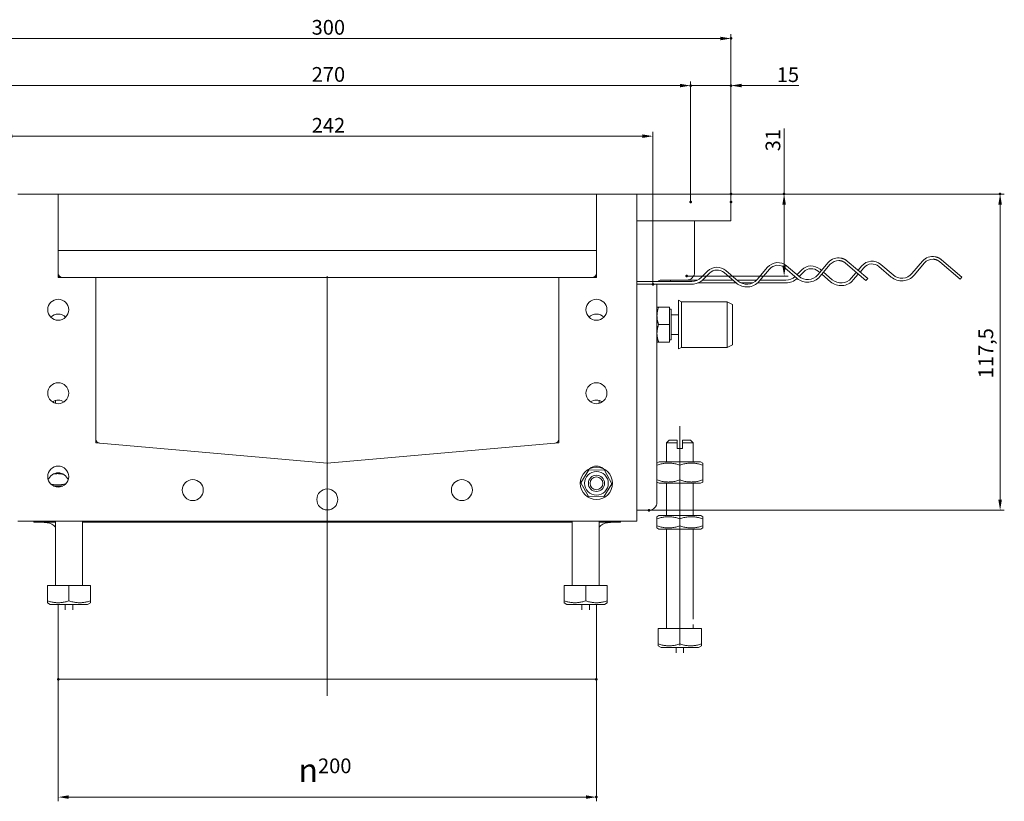
# Model space of a CAD drawing. Extents: x -101 to 30374, y -10540 to 11235.
# Drawn here: x 9504 to 10089, y -2393 to -1929 of the extents above; entities that cross this region are included whole.
import ezdxf

# ---------------------------------------------------------------- set-up
doc = ezdxf.new("R2010")
doc.units = 0
doc.header["$LTSCALE"] = 25
doc.linetypes.add('AUSGEZOGEN', pattern=[0])
doc.linetypes.add('STRICHPUNKT', pattern=[1, 0.5, -0.25, 0, -0.25])
for name, color, linetype, lineweight in [('ACO_DIMENSION', 3, 'AUSGEZOGEN', 9), ('ACO_MITTE', 1, 'STRICHPUNKT', 9), ('ACO_VISIBLE ( NOTE )', 7, 'CONTINUOUS', 15), ('AM_BOR', 7, 'CONTINUOUS', 50)]:
    doc.layers.add(name, color=color, linetype=linetype, lineweight=lineweight)
doc.styles.add('Text poznámky (ISO)', font='tahoma.ttf')
doc.dimstyles.new('Výchozí (ISO)', dxfattribs={"dimscale": 2.5, "dimtxt": 3.5, "dimasz": 2.5, "dimexe": 1, "dimexo": 0, "dimgap": 0.762, "dimtad": 1, "dimrnd": 1e-08, "dimtxsty": 'Text poznámky (ISO)', "dimcen": 0.09, "dimdle": 10, "dimclrd": 256, "dimclre": 256, "dimclrt": 256, "dimazin": 2, "dimtfac": 1.001486, "dimtmove": 0, "dimatfit": 3, "dimfxl": 1, "dimtolj": 1, "dimlwd": -1, "dimlwe": -1, "dimarcsym": 0})

# ---------------------------------------------------------------- blocks, each defined once
blk = doc.blocks.new('*D678')
at = {"layer": 'ACO_DIMENSION', "transparency": 16777216}
for p, q in [((9493.14, -2085.85), (9493.14, -1995.35)), ((9880.34, -2085.85), (9880.34, -1995.35)), ((9874.09, -1997.85), (9499.39, -1997.85))]:
    blk.add_line(p, q, dxfattribs=at)
for points in [[(9499.39, -1996.81), (9499.39, -1998.9), (9493.14, -1997.85)], [(9874.09, -1996.81), (9874.09, -1998.9), (9880.34, -1997.85)]]:
    blk.add_solid(points, dxfattribs=at)
at = {"layer": 'AM_BOR', "color": 0, "transparency": 16777216}
for p in [(9493.14, -1997.85), (9493.14, -2085.85), (9880.34, -2085.85)]:
    blk.add_point(p, dxfattribs=at)
at = {"layer": 'ACO_DIMENSION', "transparency": 16777216, "insert": (9677.47, -1987.02), "char_height": 8.75, "attachment_point": 1, "style": 'Text poznámky (ISO)'}
blk.add_mtext('\\A1;242', dxfattribs=at)
blk = doc.blocks.new('*D679')
at = {"layer": 'ACO_DIMENSION', "transparency": 16777216}
for p, q in [((9470.74, -2037.05), (9470.74, -1965.28)), ((9902.74, -2037.05), (9902.74, -1965.28)), ((9476.99, -1967.78), (9896.49, -1967.78))]:
    blk.add_line(p, q, dxfattribs=at)
for points in [[(9476.99, -1966.74), (9476.99, -1968.82), (9470.74, -1967.78)], [(9896.49, -1966.74), (9896.49, -1968.82), (9902.74, -1967.78)]]:
    blk.add_solid(points, dxfattribs=at)
at = {"layer": 'AM_BOR', "color": 0, "transparency": 16777216}
for p in [(9902.74, -1967.78), (9470.74, -2037.05), (9902.74, -2037.05)]:
    blk.add_point(p, dxfattribs=at)
at = {"layer": 'ACO_DIMENSION', "transparency": 16777216, "insert": (9677.45, -1956.76), "char_height": 8.75, "attachment_point": 1, "style": 'Text poznámky (ISO)'}
blk.add_mtext('\\A1;270', dxfattribs=at)
blk = doc.blocks.new('*D680')
at = {"layer": 'ACO_DIMENSION', "transparency": 16777216}
for p, q in [((9446.74, -2037.05), (9446.74, -1937.28)), ((9926.74, -2037.05), (9926.74, -1937.28)), ((9452.99, -1939.78), (9920.49, -1939.78))]:
    blk.add_line(p, q, dxfattribs=at)
for points in [[(9452.99, -1938.74), (9452.99, -1940.82), (9446.74, -1939.78)], [(9920.49, -1938.74), (9920.49, -1940.82), (9926.74, -1939.78)]]:
    blk.add_solid(points, dxfattribs=at)
at = {"layer": 'AM_BOR', "color": 0, "transparency": 16777216}
for p in [(9926.74, -1939.78), (9446.74, -2037.05), (9926.74, -2037.05)]:
    blk.add_point(p, dxfattribs=at)
at = {"layer": 'ACO_DIMENSION', "transparency": 16777216, "insert": (9677.41, -1928.76), "char_height": 8.75, "attachment_point": 1, "style": 'Text poznámky (ISO)'}
blk.add_mtext('\\A1;300', dxfattribs=at)
blk = doc.blocks.new('*D681')
at = {"layer": 'ACO_DIMENSION', "transparency": 16777216}
for p, q in [((9958.33, -2032.25), (9958.33, -1993.36)), ((9926.74, -2032.25), (9960.83, -2032.25)), ((9958.33, -2074.8), (9958.33, -2038.5)), ((9900.34, -2081.05), (9960.83, -2081.05))]:
    blk.add_line(p, q, dxfattribs=at)
for points in [[(9957.29, -2038.5), (9959.37, -2038.5), (9958.33, -2032.25)], [(9957.29, -2074.8), (9959.37, -2074.8), (9958.33, -2081.05)]]:
    blk.add_solid(points, dxfattribs=at)
at = {"layer": 'AM_BOR', "color": 0, "transparency": 16777216}
for p in [(9926.74, -2032.25), (9958.33, -2032.25), (9900.34, -2081.05)]:
    blk.add_point(p, dxfattribs=at)
at = {"layer": 'ACO_DIMENSION', "transparency": 16777216, "insert": (9947.31, -2006.86), "char_height": 8.75, "attachment_point": 1, "rotation": 90, "style": 'Text poznámky (ISO)'}
blk.add_mtext('\\A1;31', dxfattribs=at)
blk = doc.blocks.new('*D682')
at = {"layer": 'ACO_DIMENSION', "transparency": 16777216}
for p, q in [((9926.74, -2032.25), (10089.24, -2032.25)), ((10086.74, -2214), (10086.74, -2038.5)), ((9877.94, -2220.25), (10089.24, -2220.25))]:
    blk.add_line(p, q, dxfattribs=at)
for points in [[(10085.7, -2038.5), (10087.78, -2038.5), (10086.74, -2032.25)], [(10085.7, -2214), (10087.78, -2214), (10086.74, -2220.25)]]:
    blk.add_solid(points, dxfattribs=at)
at = {"layer": 'AM_BOR', "color": 0, "transparency": 16777216}
for p in [(9926.74, -2032.25), (10086.74, -2032.25), (9877.94, -2220.25)]:
    blk.add_point(p, dxfattribs=at)
at = {"layer": 'ACO_DIMENSION', "transparency": 16777216, "insert": (10073.88, -2141.81), "char_height": 8.75, "attachment_point": 1, "rotation": 90, "style": 'Text poznámky (ISO)'}
blk.add_mtext('\\A1;117,5', dxfattribs=at)
blk = doc.blocks.new('*D687')
at = {"layer": 'ACO_DIMENSION', "transparency": 16777216}
for p, q in [((9902.74, -2037.05), (9902.74, -1965.28)), ((9926.74, -2037.05), (9926.74, -1965.28)), ((9896.49, -1967.78), (9890.24, -1967.78)), ((9902.74, -1967.78), (9926.74, -1967.78)), ((9932.99, -1967.78), (9967.04, -1967.78))]:
    blk.add_line(p, q, dxfattribs=at)
for points in [[(9896.49, -1966.74), (9896.49, -1968.82), (9902.74, -1967.78)], [(9932.99, -1966.74), (9932.99, -1968.82), (9926.74, -1967.78)]]:
    blk.add_solid(points, dxfattribs=at)
at = {"layer": 'AM_BOR', "color": 0, "transparency": 16777216}
for p in [(9926.74, -1967.78), (9902.74, -2037.05), (9926.74, -2037.05)]:
    blk.add_point(p, dxfattribs=at)
at = {"layer": 'ACO_DIMENSION', "transparency": 16777216, "insert": (9953.95, -1956.92), "char_height": 8.75, "attachment_point": 1, "style": 'Text poznámky (ISO)'}
blk.add_mtext('\\A1;15', dxfattribs=at)
blk = doc.blocks.new('*D688')
at = {"layer": 'ACO_DIMENSION', "transparency": 16777216}
for p, q in [((9526.74, -2320.69), (9526.74, -2393.31)), ((9846.74, -2320.69), (9846.74, -2393.31)), ((9532.99, -2390.81), (9840.49, -2390.81))]:
    blk.add_line(p, q, dxfattribs=at)
for points in [[(9532.99, -2389.76), (9532.99, -2391.85), (9526.74, -2390.81)], [(9840.49, -2389.76), (9840.49, -2391.85), (9846.74, -2390.81)]]:
    blk.add_solid(points, dxfattribs=at)
at = {"layer": 'AM_BOR', "color": 0, "transparency": 16777216}
for p in [(9526.74, -2320.69), (9846.74, -2320.69), (9846.74, -2390.81)]:
    blk.add_point(p, dxfattribs=at)
at = {"layer": 'ACO_DIMENSION', "transparency": 16777216, "insert": (9669.56, -2367.84), "char_height": 8.75, "attachment_point": 1, "style": 'Text poznámky (ISO)'}
blk.add_mtext('\\A1;{\\fAIGDT|b0|i0;\\H14.0000;\\ln\\fTahoma|b0|i0;\\H14.0000;}200', dxfattribs=at)

msp = doc.modelspace()

# ---------------------------------------------------------------- linework, layer by layer
at = {"layer": 'ACO_MITTE', "linetype": 'Continuous'}
for p, q in [((9686.737, -2330.69), (9686.737, -2081.082)), ((9896.337, -2300.655), (9896.337, -2170.255))]:
    msp.add_line(p, q, dxfattribs=at)
at = {"layer": 'ACO_VISIBLE ( NOTE )'}
for p, q in [((9502.817, -2032.255), (9526.657, -2032.255)), ((9526.657, -2032.255), (9526.737, -2032.255)), ((9846.737, -2032.255), (9526.737, -2032.255)), ((9526.737, -2032.255), (9526.737, -2032.335)), ((9526.737, -2032.335), (9526.737, -2081.775)), ((9846.737, -2032.255), (9846.817, -2032.255)), ((9846.737, -2032.335), (9846.737, -2032.255)), ((9846.737, -2081.775), (9846.737, -2032.335)), ((9846.817, -2032.255), (9870.657, -2032.255)), ((9870.657, -2032.255), (9870.737, -2032.255)), ((9870.737, -2032.335), (9870.737, -2032.255)), ((9870.737, -2032.255), (9926.737, -2032.255)), ((9870.737, -2032.335), (9870.737, -2226.575)), ((9926.737, -2037.055), (9926.737, -2032.255)), ((9926.737, -2048.255), (9926.737, -2037.055)), ((9870.737, -2048.255), (9926.737, -2048.255)), ((9905.137, -2048.255), (9905.137, -2078.655)), ((9526.737, -2065.855), (9846.737, -2065.855)), ((9995.864, -2072.13), (10008.022, -2082.531)), ((10040.584, -2072.208), (10034.343, -2079.503)), ((10051.864, -2071.33), (10064.022, -2081.731)), ((9930.969, -2083.993), (9923.674, -2077.752)), ((9948.489, -2075.82), (9942.249, -2083.114)), ((9943.465, -2084.154), (9949.705, -2076.86)), ((9958.729, -2076.157), (9966.024, -2082.398)), ((9967.064, -2081.182), (9959.769, -2074.941)), ((9968.817, -2077.374), (9965.957, -2080.235)), ((9984.584, -2073.008), (9978.343, -2080.303)), ((9979.559, -2081.343), (9985.8, -2074.049)), ((9980.561, -2077.711), (9979.674, -2076.952)), ((10006.981, -2083.747), (9994.823, -2073.346)), ((10004.489, -2075.02), (10002.272, -2077.612)), ((10003.487, -2078.652), (10005.705, -2076.06)), ((10014.729, -2075.357), (10022.024, -2081.598)), ((10023.064, -2080.382), (10015.769, -2074.141)), ((10035.559, -2080.543), (10041.8, -2073.249)), ((10062.981, -2082.947), (10050.823, -2072.546)), ((9526.817, -2081.855), (9549.057, -2081.855)), ((9549.057, -2081.855), (9824.417, -2081.855)), ((9549.137, -2081.935), (9549.137, -2180.143)), ((9824.337, -2180.143), (9824.337, -2081.935)), ((9824.417, -2081.855), (9846.657, -2081.855)), ((9900.337, -2083.455), (9885.137, -2083.455)), ((9890.737, -2083.455), (9890.737, -2084.255)), ((9906.91, -2083.455), (9900.337, -2083.455)), ((9912.817, -2078.174), (9909.08, -2081.911)), ((9927.879, -2083.455), (9909.773, -2083.455)), ((9910.211, -2083.043), (9913.948, -2079.306)), ((9922.634, -2078.968), (9929.929, -2085.209)), ((9941.94, -2083.455), (9930.34, -2083.455)), ((9959.423, -2083.455), (9944.063, -2083.455)), ((9967.177, -2081.277), (9969.948, -2078.506)), ((9978.634, -2078.168), (9979.521, -2078.927)), ((9980.737, -2079.967), (9985.929, -2084.409)), ((9986.969, -2083.193), (9981.777, -2078.751)), ((10001.232, -2078.828), (9998.249, -2082.314)), ((9999.465, -2083.354), (10002.447, -2079.868)), ((10006.981, -2083.747), (10008.022, -2082.531)), ((10062.981, -2082.947), (10064.022, -2081.731)), ((9903.423, -2084.255), (9870.737, -2084.255)), ((9870.737, -2085.855), (9903.423, -2085.855)), ((9882.737, -2085.855), (9882.737, -2215.455)), ((9907.26, -2085.055), (9929.749, -2085.055)), ((9932.563, -2085.055), (9939.777, -2085.055)), ((9942.586, -2085.055), (9959.423, -2085.055)), ((9895.617, -2124.255), (9895.617, -2095.455)), ((9897.217, -2096.255), (9895.617, -2095.455)), ((9882.737, -2099.455), (9883.666, -2099.455)), ((9890.257, -2099.455), (9883.666, -2099.455)), ((9890.257, -2099.455), (9890.257, -2109.855)), ((9890.257, -2100.735), (9891.217, -2100.735)), ((9891.217, -2118.975), (9891.217, -2100.735)), ((9897.217, -2123.455), (9897.217, -2096.255)), ((9897.217, -2096.255), (9924.417, -2096.255)), ((9924.417, -2123.455), (9924.417, -2096.255)), ((9927.617, -2097.855), (9924.417, -2096.255)), ((9927.617, -2121.855), (9927.617, -2097.855)), ((9891.217, -2103.996), (9895.617, -2103.996)), ((9890.257, -2109.855), (9883.666, -2109.855)), ((9890.257, -2109.855), (9890.257, -2120.255)), ((9890.257, -2118.975), (9891.217, -2118.975)), ((9891.217, -2115.713), (9895.617, -2115.713)), ((9883.666, -2120.255), (9882.737, -2120.255)), ((9890.257, -2120.255), (9883.666, -2120.255)), ((9897.217, -2123.455), (9895.617, -2124.255)), ((9897.217, -2123.455), (9924.417, -2123.455)), ((9927.617, -2121.855), (9924.417, -2123.455)), ((9525.137, -2156.686), (9525.137, -2155.023)), ((9848.337, -2156.686), (9848.337, -2155.023)), ((9549.21, -2180.223), (9686.737, -2192.255)), ((9686.737, -2192.255), (9824.264, -2180.223)), ((9889.937, -2178.655), (9888.337, -2180.255)), ((9894.737, -2180.255), (9888.337, -2180.255)), ((9888.337, -2191.455), (9888.337, -2180.255)), ((9889.937, -2178.655), (9894.737, -2178.655)), ((9894.737, -2180.255), (9894.737, -2178.655)), ((9894.737, -2183.455), (9894.737, -2180.255)), ((9894.737, -2183.455), (9897.937, -2183.455)), ((9897.937, -2178.655), (9897.937, -2180.255)), ((9897.937, -2178.655), (9902.737, -2178.655)), ((9904.337, -2180.255), (9897.937, -2180.255)), ((9897.937, -2180.255), (9897.937, -2183.455)), ((9902.737, -2178.655), (9904.337, -2180.255)), ((9904.337, -2191.455), (9904.337, -2180.255)), ((9884.097, -2191.455), (9882.737, -2192.24)), ((9908.577, -2191.455), (9884.097, -2191.455)), ((9896.337, -2193.455), (9896.337, -2202.255)), ((9908.577, -2191.455), (9909.937, -2192.24)), ((9909.937, -2192.24), (9909.937, -2193.455)), ((9909.937, -2193.455), (9909.937, -2202.255)), ((9837.502, -2204.041), (9842.304, -2196.15)), ((9842.304, -2196.15), (9851.539, -2196.364)), ((9851.539, -2196.364), (9855.972, -2204.468)), ((9523.984, -2205.855), (9529.49, -2205.855)), ((9525.137, -2206.286), (9525.137, -2205.855)), ((9841.934, -2212.146), (9837.502, -2204.041)), ((9855.972, -2204.468), (9851.169, -2212.359)), ((9884.097, -2204.255), (9882.737, -2203.469)), ((9884.097, -2204.255), (9908.577, -2204.255)), ((9888.337, -2223.455), (9888.337, -2204.255)), ((9904.337, -2223.455), (9904.337, -2204.255)), ((9908.577, -2204.255), (9909.937, -2203.469)), ((9909.937, -2202.255), (9909.937, -2203.469)), ((9851.169, -2212.359), (9841.934, -2212.146)), ((9877.937, -2220.255), (9870.737, -2220.255)), ((9883.857, -2223.455), (9882.737, -2224.101)), ((9882.737, -2225.316), (9882.737, -2224.101)), ((9908.817, -2223.455), (9883.857, -2223.455)), ((9908.817, -2223.455), (9909.937, -2224.101)), ((9909.937, -2224.101), (9909.937, -2225.316)), ((9870.657, -2226.655), (9502.817, -2226.655)), ((9512.337, -2227.445), (9512.337, -2226.655)), ((9525.137, -2227.445), (9512.337, -2227.445)), ((9520.164, -2227.765), (9516.507, -2227.445)), ((9525.137, -2265.055), (9525.137, -2226.655)), ((9541.137, -2265.055), (9541.137, -2226.655)), ((9832.337, -2227.445), (9541.137, -2227.445)), ((9832.337, -2265.055), (9832.337, -2226.655)), ((9848.337, -2265.055), (9848.337, -2226.655)), ((9861.137, -2227.445), (9848.337, -2227.445)), ((9853.309, -2227.765), (9856.967, -2227.445)), ((9861.137, -2227.445), (9861.137, -2226.655)), ((9882.737, -2229.593), (9882.737, -2225.316)), ((9882.737, -2230.808), (9882.737, -2229.593)), ((9896.337, -2229.593), (9896.337, -2225.316)), ((9909.937, -2229.593), (9909.937, -2225.316)), ((9909.937, -2229.593), (9909.937, -2230.808)), ((9883.857, -2231.455), (9882.737, -2230.808)), ((9883.857, -2231.455), (9908.817, -2231.455)), ((9888.337, -2290.655), (9888.337, -2231.455)), ((9904.337, -2285.055), (9904.337, -2231.455)), ((9908.817, -2231.455), (9909.937, -2230.808)), ((9520.32, -2265.055), (9533.137, -2265.055)), ((9520.32, -2265.055), (9520.32, -2274.118)), ((9533.137, -2265.055), (9545.954, -2265.055)), ((9533.137, -2265.055), (9533.137, -2274.118)), ((9545.954, -2265.055), (9545.954, -2274.118)), ((9827.52, -2265.055), (9840.337, -2265.055)), ((9827.52, -2265.055), (9827.52, -2274.118)), ((9840.337, -2265.055), (9853.154, -2265.055)), ((9840.337, -2265.055), (9840.337, -2274.118)), ((9853.154, -2265.055), (9853.154, -2274.118)), ((9520.32, -2275.263), (9520.32, -2274.118)), ((9522.037, -2276.255), (9520.32, -2275.263)), ((9522.037, -2276.255), (9544.237, -2276.255)), ((9526.737, -2320.69), (9526.737, -2276.255)), ((9530.897, -2279.455), (9530.897, -2276.255)), ((9535.377, -2279.455), (9535.377, -2276.255)), ((9544.237, -2276.255), (9545.954, -2275.263)), ((9545.954, -2274.118), (9545.954, -2275.263)), ((9827.52, -2275.263), (9827.52, -2274.118)), ((9829.237, -2276.255), (9827.52, -2275.263)), ((9829.237, -2276.255), (9851.437, -2276.255)), ((9838.097, -2279.455), (9838.097, -2276.255)), ((9842.577, -2279.455), (9842.577, -2276.255)), ((9846.737, -2320.69), (9846.737, -2276.255)), ((9851.437, -2276.255), (9853.154, -2275.263)), ((9853.154, -2274.118), (9853.154, -2275.263)), ((9904.337, -2290.655), (9904.337, -2288.255)), ((9883.52, -2290.655), (9896.337, -2290.655)), ((9883.52, -2290.655), (9883.52, -2299.718)), ((9896.337, -2290.655), (9909.154, -2290.655)), ((9896.337, -2290.655), (9896.337, -2299.718)), ((9909.154, -2290.655), (9909.154, -2299.718)), ((9883.52, -2300.863), (9883.52, -2299.718)), ((9909.154, -2299.718), (9909.154, -2300.863)), ((9885.237, -2301.855), (9883.52, -2300.863)), ((9885.237, -2301.855), (9907.437, -2301.855)), ((9894.097, -2305.055), (9894.097, -2301.855)), ((9898.577, -2305.055), (9898.577, -2301.855)), ((9907.437, -2301.855), (9909.154, -2300.863)), ((9846.737, -2320.69), (9526.737, -2320.69))]:
    msp.add_line(p, q, dxfattribs=at)
at = {"layer": 'ACO_VISIBLE ( NOTE )', "flags": 128}
for points in [[(9990.871, -2071.812), (9991.05, -2071.821), (9991.23, -2071.834), (9991.41, -2071.853), (9991.59, -2071.877), (9991.77, -2071.906), (9991.95, -2071.94), (9992.128, -2071.979), (9992.306, -2072.024), (9992.483, -2072.073), (9992.657, -2072.128), (9992.83, -2072.187), (9993.002, -2072.252), (9993.17, -2072.321), (9993.337, -2072.395), (9993.5, -2072.474), (9993.661, -2072.557), (9993.819, -2072.643), (9993.974, -2072.734), (9994.125, -2072.828), (9994.273, -2072.926), (9994.417, -2073.026), (9994.556, -2073.13), (9994.692, -2073.237), (9994.823, -2073.346)], [(9995.864, -2072.13), (9995.737, -2072.024), (9995.606, -2071.919), (9995.473, -2071.817), (9995.336, -2071.717), (9995.196, -2071.619), (9995.054, -2071.524), (9994.909, -2071.431), (9994.761, -2071.341), (9994.61, -2071.253), (9994.457, -2071.168), (9994.302, -2071.087), (9994.144, -2071.008), (9993.985, -2070.933), (9993.823, -2070.861), (9993.66, -2070.792), (9993.495, -2070.727), (9993.328, -2070.666), (9993.16, -2070.609), (9992.99, -2070.555), (9992.819, -2070.505), (9992.647, -2070.459), (9992.475, -2070.417), (9992.301, -2070.379), (9992.127, -2070.344)], [(10046.871, -2071.012), (10047.05, -2071.021), (10047.23, -2071.034), (10047.41, -2071.053), (10047.59, -2071.077), (10047.77, -2071.106), (10047.95, -2071.14), (10048.128, -2071.179), (10048.306, -2071.224), (10048.483, -2071.273), (10048.657, -2071.328), (10048.83, -2071.387), (10049.002, -2071.452), (10049.17, -2071.521), (10049.337, -2071.595), (10049.5, -2071.674), (10049.661, -2071.757), (10049.819, -2071.843), (10049.974, -2071.934), (10050.125, -2072.028), (10050.273, -2072.126), (10050.417, -2072.226), (10050.556, -2072.33), (10050.692, -2072.437), (10050.823, -2072.546)], [(10051.864, -2071.33), (10051.737, -2071.224), (10051.606, -2071.119), (10051.473, -2071.017), (10051.336, -2070.917), (10051.196, -2070.819), (10051.054, -2070.724), (10050.909, -2070.631), (10050.761, -2070.541), (10050.61, -2070.453), (10050.457, -2070.368), (10050.302, -2070.287), (10050.144, -2070.208), (10049.985, -2070.133), (10049.823, -2070.061), (10049.66, -2069.992), (10049.495, -2069.927), (10049.328, -2069.866), (10049.16, -2069.809), (10048.99, -2069.755), (10048.819, -2069.705), (10048.647, -2069.659), (10048.475, -2069.617), (10048.301, -2069.579), (10048.127, -2069.544)], [(9883.666, -2099.455), (9883.587, -2099.694), (9883.513, -2099.93), (9883.442, -2100.163), (9883.375, -2100.393), (9883.312, -2100.62), (9883.252, -2100.844), (9883.196, -2101.067), (9883.143, -2101.287), (9883.093, -2101.505), (9883.047, -2101.722), (9883.004, -2101.936), (9882.965, -2102.15), (9882.928, -2102.362), (9882.895, -2102.573), (9882.865, -2102.782), (9882.838, -2102.992), (9882.815, -2103.2), (9882.794, -2103.408), (9882.777, -2103.616), (9882.762, -2103.823), (9882.751, -2104.031), (9882.743, -2104.238), (9882.738, -2104.446), (9882.737, -2104.655)], [(9882.737, -2104.655), (9882.738, -2104.863), (9882.743, -2105.071), (9882.751, -2105.279), (9882.762, -2105.486), (9882.777, -2105.694), (9882.794, -2105.901), (9882.815, -2106.109), (9882.838, -2106.318), (9882.865, -2106.527), (9882.895, -2106.737), (9882.928, -2106.948), (9882.965, -2107.16), (9883.004, -2107.373), (9883.047, -2107.588), (9883.093, -2107.804), (9883.143, -2108.022), (9883.196, -2108.242), (9883.252, -2108.465), (9883.312, -2108.689), (9883.375, -2108.917), (9883.442, -2109.147), (9883.513, -2109.379), (9883.587, -2109.615), (9883.666, -2109.855)], [(9883.666, -2109.855), (9883.587, -2110.094), (9883.513, -2110.33), (9883.442, -2110.563), (9883.375, -2110.793), (9883.312, -2111.02), (9883.252, -2111.244), (9883.196, -2111.467), (9883.143, -2111.687), (9883.093, -2111.905), (9883.047, -2112.122), (9883.004, -2112.336), (9882.965, -2112.55), (9882.928, -2112.762), (9882.895, -2112.973), (9882.865, -2113.182), (9882.838, -2113.392), (9882.815, -2113.6), (9882.794, -2113.808), (9882.777, -2114.016), (9882.762, -2114.223), (9882.751, -2114.431), (9882.743, -2114.638), (9882.738, -2114.846), (9882.737, -2115.055)], [(9882.737, -2115.055), (9882.738, -2115.263), (9882.743, -2115.471), (9882.751, -2115.679), (9882.762, -2115.886), (9882.777, -2116.094), (9882.794, -2116.301), (9882.815, -2116.509), (9882.838, -2116.718), (9882.865, -2116.927), (9882.895, -2117.137), (9882.928, -2117.348), (9882.965, -2117.56), (9883.004, -2117.773), (9883.047, -2117.988), (9883.093, -2118.204), (9883.143, -2118.422), (9883.196, -2118.642), (9883.252, -2118.865), (9883.312, -2119.089), (9883.375, -2119.317), (9883.442, -2119.547), (9883.513, -2119.779), (9883.587, -2120.015), (9883.666, -2120.255)], [(9896.337, -2193.455), (9895.694, -2193.248), (9895.073, -2193.064), (9894.47, -2192.901), (9893.883, -2192.757), (9893.311, -2192.633), (9892.75, -2192.527), (9892.2, -2192.438), (9891.658, -2192.366), (9891.122, -2192.311), (9890.591, -2192.271), (9890.063, -2192.248), (9889.537, -2192.24), (9889.011, -2192.248), (9888.483, -2192.271), (9887.952, -2192.311), (9887.416, -2192.366), (9886.874, -2192.438), (9886.323, -2192.527), (9885.763, -2192.633), (9885.19, -2192.757), (9884.604, -2192.901), (9884.001, -2193.064), (9883.379, -2193.248), (9882.737, -2193.455)], [(9909.937, -2193.455), (9909.294, -2193.248), (9908.673, -2193.064), (9908.07, -2192.901), (9907.483, -2192.757), (9906.911, -2192.633), (9906.35, -2192.527), (9905.8, -2192.438), (9905.258, -2192.366), (9904.722, -2192.311), (9904.191, -2192.271), (9903.663, -2192.248), (9903.137, -2192.24), (9902.611, -2192.248), (9902.083, -2192.271), (9901.552, -2192.311), (9901.016, -2192.366), (9900.474, -2192.438), (9899.923, -2192.527), (9899.363, -2192.633), (9898.79, -2192.757), (9898.204, -2192.901), (9897.601, -2193.064), (9896.979, -2193.248), (9896.337, -2193.455)], [(9529.841, -2198.841), (9529.586, -2198.795), (9529.333, -2198.751), (9529.082, -2198.712), (9528.833, -2198.676), (9528.586, -2198.643), (9528.34, -2198.614), (9528.095, -2198.588), (9527.851, -2198.566), (9527.609, -2198.547), (9527.367, -2198.531), (9527.125, -2198.519), (9526.885, -2198.51), (9526.644, -2198.504), (9526.404, -2198.501), (9526.164, -2198.502), (9525.924, -2198.506), (9525.683, -2198.513), (9525.442, -2198.524), (9525.201, -2198.538), (9524.958, -2198.555), (9524.715, -2198.575), (9524.471, -2198.599), (9524.226, -2198.626), (9523.979, -2198.657)], [(9522.453, -2204.792), (9522.834, -2204.868), (9523.21, -2204.936), (9523.581, -2204.996), (9523.948, -2205.048), (9524.312, -2205.093), (9524.673, -2205.13), (9525.032, -2205.16), (9525.389, -2205.183), (9525.745, -2205.198), (9526.1, -2205.206), (9526.455, -2205.208), (9526.81, -2205.202), (9527.165, -2205.189), (9527.522, -2205.168), (9527.88, -2205.141), (9528.241, -2205.106), (9528.604, -2205.064), (9528.97, -2205.014), (9529.34, -2204.957), (9529.714, -2204.892), (9530.093, -2204.818), (9530.477, -2204.737), (9530.867, -2204.647), (9531.265, -2204.548)], [(9882.737, -2202.255), (9883.379, -2202.461), (9884.001, -2202.645), (9884.604, -2202.809), (9885.19, -2202.952), (9885.763, -2203.076), (9886.323, -2203.182), (9886.874, -2203.271), (9887.416, -2203.343), (9887.952, -2203.399), (9888.483, -2203.438), (9889.011, -2203.462), (9889.537, -2203.469), (9890.063, -2203.462), (9890.591, -2203.438), (9891.122, -2203.399), (9891.658, -2203.343), (9892.2, -2203.271), (9892.75, -2203.182), (9893.311, -2203.076), (9893.883, -2202.952), (9894.47, -2202.809), (9895.073, -2202.645), (9895.694, -2202.461), (9896.337, -2202.255)], [(9896.337, -2202.255), (9896.979, -2202.461), (9897.601, -2202.645), (9898.204, -2202.809), (9898.79, -2202.952), (9899.363, -2203.076), (9899.923, -2203.182), (9900.474, -2203.271), (9901.016, -2203.343), (9901.552, -2203.399), (9902.083, -2203.438), (9902.611, -2203.462), (9903.137, -2203.469), (9903.663, -2203.462), (9904.191, -2203.438), (9904.722, -2203.399), (9905.258, -2203.343), (9905.8, -2203.271), (9906.35, -2203.182), (9906.911, -2203.076), (9907.483, -2202.952), (9908.07, -2202.809), (9908.673, -2202.645), (9909.294, -2202.461), (9909.937, -2202.255)], [(9896.337, -2225.316), (9895.694, -2225.109), (9895.073, -2224.925), (9894.47, -2224.762), (9893.883, -2224.619), (9893.311, -2224.495), (9892.75, -2224.388), (9892.2, -2224.299), (9891.658, -2224.228), (9891.122, -2224.172), (9890.591, -2224.133), (9890.063, -2224.109), (9889.537, -2224.101), (9889.011, -2224.109), (9888.483, -2224.133), (9887.952, -2224.172), (9887.416, -2224.228), (9886.874, -2224.299), (9886.323, -2224.388), (9885.763, -2224.495), (9885.19, -2224.619), (9884.604, -2224.762), (9884.001, -2224.925), (9883.379, -2225.109), (9882.737, -2225.316)], [(9909.937, -2225.316), (9909.294, -2225.109), (9908.673, -2224.925), (9908.07, -2224.762), (9907.483, -2224.619), (9906.911, -2224.495), (9906.35, -2224.388), (9905.8, -2224.299), (9905.258, -2224.228), (9904.722, -2224.172), (9904.191, -2224.133), (9903.663, -2224.109), (9903.137, -2224.101), (9902.611, -2224.109), (9902.083, -2224.133), (9901.552, -2224.172), (9901.016, -2224.228), (9900.474, -2224.299), (9899.923, -2224.388), (9899.363, -2224.495), (9898.79, -2224.619), (9898.204, -2224.762), (9897.601, -2224.925), (9896.979, -2225.109), (9896.337, -2225.316)], [(9882.737, -2229.593), (9883.379, -2229.8), (9884.001, -2229.984), (9884.604, -2230.147), (9885.19, -2230.29), (9885.763, -2230.415), (9886.323, -2230.521), (9886.874, -2230.61), (9887.416, -2230.682), (9887.952, -2230.737), (9888.483, -2230.777), (9889.011, -2230.8), (9889.537, -2230.808), (9890.063, -2230.8), (9890.591, -2230.777), (9891.122, -2230.737), (9891.658, -2230.682), (9892.2, -2230.61), (9892.75, -2230.521), (9893.311, -2230.415), (9893.883, -2230.29), (9894.47, -2230.147), (9895.073, -2229.984), (9895.694, -2229.8), (9896.337, -2229.593)], [(9896.337, -2229.593), (9896.979, -2229.8), (9897.601, -2229.984), (9898.204, -2230.147), (9898.79, -2230.29), (9899.363, -2230.415), (9899.923, -2230.521), (9900.474, -2230.61), (9901.016, -2230.682), (9901.552, -2230.737), (9902.083, -2230.777), (9902.611, -2230.8), (9903.137, -2230.808), (9903.663, -2230.8), (9904.191, -2230.777), (9904.722, -2230.737), (9905.258, -2230.682), (9905.8, -2230.61), (9906.35, -2230.521), (9906.911, -2230.415), (9907.483, -2230.29), (9908.07, -2230.147), (9908.673, -2229.984), (9909.294, -2229.8), (9909.937, -2229.593)], [(9520.32, -2274.118), (9520.925, -2274.313), (9521.511, -2274.487), (9522.079, -2274.64), (9522.632, -2274.775), (9523.171, -2274.893), (9523.7, -2274.993), (9524.218, -2275.076), (9524.729, -2275.144), (9525.234, -2275.196), (9525.735, -2275.234), (9526.232, -2275.256), (9526.728, -2275.263), (9527.224, -2275.256), (9527.722, -2275.234), (9528.222, -2275.196), (9528.727, -2275.144), (9529.238, -2275.076), (9529.757, -2274.993), (9530.285, -2274.893), (9530.825, -2274.775), (9531.377, -2274.64), (9531.945, -2274.487), (9532.531, -2274.313), (9533.137, -2274.118)], [(9533.137, -2274.118), (9533.743, -2274.313), (9534.328, -2274.487), (9534.896, -2274.64), (9535.449, -2274.775), (9535.989, -2274.893), (9536.517, -2274.993), (9537.036, -2275.076), (9537.547, -2275.144), (9538.052, -2275.196), (9538.552, -2275.234), (9539.049, -2275.256), (9539.545, -2275.263), (9540.041, -2275.256), (9540.539, -2275.234), (9541.039, -2275.196), (9541.544, -2275.144), (9542.055, -2275.076), (9542.574, -2274.993), (9543.102, -2274.893), (9543.642, -2274.775), (9544.194, -2274.64), (9544.763, -2274.487), (9545.348, -2274.313), (9545.954, -2274.118)], [(9827.52, -2274.118), (9828.125, -2274.313), (9828.711, -2274.487), (9829.279, -2274.64), (9829.832, -2274.775), (9830.371, -2274.893), (9830.9, -2274.993), (9831.418, -2275.076), (9831.929, -2275.144), (9832.434, -2275.196), (9832.935, -2275.234), (9833.432, -2275.256), (9833.928, -2275.263), (9834.424, -2275.256), (9834.922, -2275.234), (9835.422, -2275.196), (9835.927, -2275.144), (9836.438, -2275.076), (9836.957, -2274.993), (9837.485, -2274.893), (9838.025, -2274.775), (9838.577, -2274.64), (9839.145, -2274.487), (9839.731, -2274.313), (9840.337, -2274.118)], [(9840.337, -2274.118), (9840.943, -2274.313), (9841.528, -2274.487), (9842.096, -2274.64), (9842.649, -2274.775), (9843.189, -2274.893), (9843.717, -2274.993), (9844.236, -2275.076), (9844.747, -2275.144), (9845.252, -2275.196), (9845.752, -2275.234), (9846.249, -2275.256), (9846.745, -2275.263), (9847.241, -2275.256), (9847.739, -2275.234), (9848.239, -2275.196), (9848.744, -2275.144), (9849.255, -2275.076), (9849.774, -2274.993), (9850.302, -2274.893), (9850.842, -2274.775), (9851.394, -2274.64), (9851.963, -2274.487), (9852.548, -2274.313), (9853.154, -2274.118)], [(9883.52, -2299.718), (9884.125, -2299.913), (9884.711, -2300.087), (9885.279, -2300.24), (9885.832, -2300.375), (9886.371, -2300.493), (9886.9, -2300.593), (9887.418, -2300.676), (9887.929, -2300.744), (9888.434, -2300.796), (9888.935, -2300.834), (9889.432, -2300.856), (9889.928, -2300.863), (9890.424, -2300.856), (9890.922, -2300.834), (9891.422, -2300.796), (9891.927, -2300.744), (9892.438, -2300.676), (9892.957, -2300.593), (9893.485, -2300.493), (9894.025, -2300.375), (9894.577, -2300.24), (9895.145, -2300.087), (9895.731, -2299.913), (9896.337, -2299.718)], [(9896.337, -2299.718), (9896.943, -2299.913), (9897.528, -2300.087), (9898.096, -2300.24), (9898.649, -2300.375), (9899.189, -2300.493), (9899.717, -2300.593), (9900.236, -2300.676), (9900.747, -2300.744), (9901.252, -2300.796), (9901.752, -2300.834), (9902.249, -2300.856), (9902.745, -2300.863), (9903.241, -2300.856), (9903.739, -2300.834), (9904.239, -2300.796), (9904.744, -2300.744), (9905.255, -2300.676), (9905.774, -2300.593), (9906.302, -2300.493), (9906.842, -2300.375), (9907.394, -2300.24), (9907.963, -2300.087), (9908.548, -2299.913), (9909.154, -2299.718)]]:
    msp.add_lwpolyline(points, dxfattribs=at)
at = {"layer": 'ACO_VISIBLE ( NOTE )'}
for centre, radius in [((9526.737, -2101.055), 6.24), ((9846.737, -2101.055), 6.24), ((9526.737, -2150.655), 6.24), ((9846.737, -2150.655), 6.24), ((9526.737, -2200.255), 6.24), ((9846.737, -2204.255), 9.6), ((9846.737, -2204.255), 7.04), ((9846.737, -2204.255), 4.8), ((9846.737, -2204.255), 3.818), ((9606.737, -2208.255), 6.24), ((9766.737, -2208.255), 6.24), ((9686.737, -2213.855), 6.24)]:
    msp.add_circle(centre, radius, dxfattribs=at)
for centre, radius, start, end in [((9526.657, -2032.335), 0.08, 0, 90), ((9846.817, -2032.335), 0.08, 90, 180), ((9870.657, -2032.335), 0.08, 0, 90), ((9990.663, -2078.209), 8, 79.453299, 139.453299), ((9990.663, -2078.209), 6.4, 88.135487, 139.453299), ((10010.568, -2080.22), 8, 49.453299, 139.453299), ((10046.663, -2077.409), 8, 79.453299, 139.453299), ((10046.663, -2077.409), 6.4, 88.135487, 139.453299), ((9918.474, -2083.831), 8, 49.453299, 135), ((9918.474, -2083.831), 6.4, 49.453299, 135), ((9954.568, -2081.02), 8, 49.453299, 139.453299), ((9954.568, -2081.02), 6.4, 49.453299, 139.453299), ((9974.474, -2083.031), 8, 49.453299, 135), ((9974.474, -2083.031), 6.4, 49.453299, 135), ((10010.568, -2080.22), 6.4, 49.453299, 139.453299), ((9529.137, -2079.455), 2.4, 180, 270), ((9529.137, -2080.255), 2.4, 180, 221.810315), ((9526.817, -2081.775), 0.08, 180, 270), ((9549.057, -2081.935), 0.08, 0, 90), ((9824.417, -2081.935), 0.08, 90, 180), ((9844.337, -2079.455), 2.4, 270, 0), ((9844.337, -2080.255), 2.4, 318.189685, 0), ((9846.657, -2081.775), 0.08, 270, 0), ((9885.137, -2085.855), 2.4, 90, 138.189685), ((9900.337, -2078.655), 4.8, 270, 0), ((9903.423, -2076.255), 8, 270, 315), ((9903.423, -2076.255), 9.6, 270, 315), ((9936.17, -2077.914), 8, 229.453299, 319.453299), ((9959.423, -2075.455), 8, 270, 312.381754), ((9959.423, -2075.455), 9.6, 270, 313.565064), ((9972.264, -2075.103), 9.6, 229.453299, 319.453299), ((9972.264, -2075.103), 8, 229.453299, 319.453299), ((9992.17, -2077.114), 9.6, 229.453299, 319.453299), ((9992.17, -2077.114), 8, 229.453299, 319.453299), ((10028.264, -2074.303), 9.6, 229.453299, 319.453299), ((10028.264, -2074.303), 8, 229.453299, 319.453299), ((9936.17, -2077.914), 9.6, 229.453299, 319.453299), ((9526.737, -2109.855), 6.24, 44.839902, 135.160098), ((9846.737, -2109.855), 6.24, 44.839902, 135.160098), ((9526.737, -2161.055), 6.24, 56.44269, 123.55731), ((9846.737, -2161.055), 6.24, 56.44269, 123.55731), ((9551.537, -2178.017), 2.4, 180, 265), ((9549.217, -2180.143), 0.08, 180, 265), ((9821.937, -2178.017), 2.4, 275, 0), ((9824.257, -2180.143), 0.08, 275, 0), ((9686.737, -2189.845), 2.4, 265, 275), ((9846.737, -2200.255), 6.24, 48.214188, 131.785812), ((9526.737, -2204.255), 6.24, 18.693941, 161.306059), ((9877.937, -2215.455), 4.8, 270, 0), ((9519.537, -2234.938), 7.2, 38.942441, 85), ((9853.937, -2234.938), 7.2, 95, 141.057559), ((9870.657, -2226.575), 0.08, 270, 0)]:
    msp.add_arc(centre, radius, start, end, dxfattribs=at)

# ---------------------------------------------------------------- dimensions: what is measured, and where the dimension line sits
at = {"layer": 'ACO_DIMENSION'}
for base, p1, p2, angle, override, picture, middle in [((9926.737, -1939.783), (9446.737, -2037.055), (9926.737, -2037.055), 180, {"dimdec": 2, "dimlfac": 0.625, "dimtp": 0, "dimtm": 0, "dimtdec": 2, "dimtofl": 0, "dimatfit": 1}, '*D680', (9686.737, -1939.783)), ((9902.737, -1967.782), (9470.737, -2037.055), (9902.737, -2037.055), 180, {"dimdec": 2, "dimlfac": 0.625, "dimtp": 0, "dimtm": 0, "dimtdec": 2, "dimtofl": 0, "dimatfit": 1}, '*D679', (9686.737, -1967.782)), ((9958.327400595, -2032.254613142), (9900.33676166, -2081.054613142), (9926.73676166, -2032.254613142), 270, {"dimdec": 0, "dimlfac": 0.625, "dimtp": 0, "dimtm": 0, "dimtdec": 2, "dimtofl": 0, "dimatfit": 2}, '*D681', (9958.327400595, -2001.060206157)), ((10086.737, -2032.255), (9877.937, -2220.255), (9926.737, -2032.255), 90, {"dimdec": 2, "dimlfac": 0.625, "dimtp": 0, "dimtm": 0, "dimtdec": 2, "dimtofl": 0, "dimatfit": 1}, '*D682', (10086.737, -2127.824))]:
    dim = msp.add_linear_dim(base=base, p1=p1, p2=p2, angle=angle, dimstyle='Výchozí (ISO)', override=override, dxfattribs=at)
    dim.commit()
    dim.dimension.update_dxf_attribs({"geometry": picture, "text_midpoint": middle, "dimtype": 160})
for base, p1, p2, override, picture, middle in [((9926.737, -1967.782), (9902.737, -2037.055), (9926.737, -2037.055), {"dimdec": 2, "dimlfac": 0.625, "dimtp": 0, "dimtm": 0, "dimtdec": 2, "dimtofl": 1, "dimatfit": 1}, '*D687', (9959.544, -1967.782)), ((9493.137, -1997.855), (9880.337, -2085.855), (9493.137, -2085.855), {"dimdec": 2, "dimlfac": 0.625, "dimtp": 0, "dimtm": 0, "dimtdec": 2, "dimtofl": 0, "dimatfit": 1}, '*D678', (9686.737, -1997.855))]:
    dim = msp.add_linear_dim(base=base, p1=p1, p2=p2, dimstyle='Výchozí (ISO)', override=override, dxfattribs=at)
    dim.commit()
    dim.dimension.update_dxf_attribs({"geometry": picture, "text_midpoint": middle, "dimtype": 160})
dim = msp.add_linear_dim(base=(9846.737, -2390.805), p1=(9526.737, -2320.69), p2=(9846.737, -2320.69), angle=180, text='{\\fAIGDT|b0|i0;\\H14.0000;\\ln\\fTahoma|b0|i0;\\H14.0000;}<>', dimstyle='Výchozí (ISO)', override={"dimdec": 2, "dimlfac": 0.625, "dimtp": 0, "dimtm": 0, "dimtdec": 2, "dimtofl": 0, "dimatfit": 1}, dxfattribs=at)
dim.commit()
dim.dimension.update_dxf_attribs({"geometry": '*D688', "text_midpoint": (9686.737, -2390.805), "dimtype": 160})

doc.saveas('drawing.dxf')
